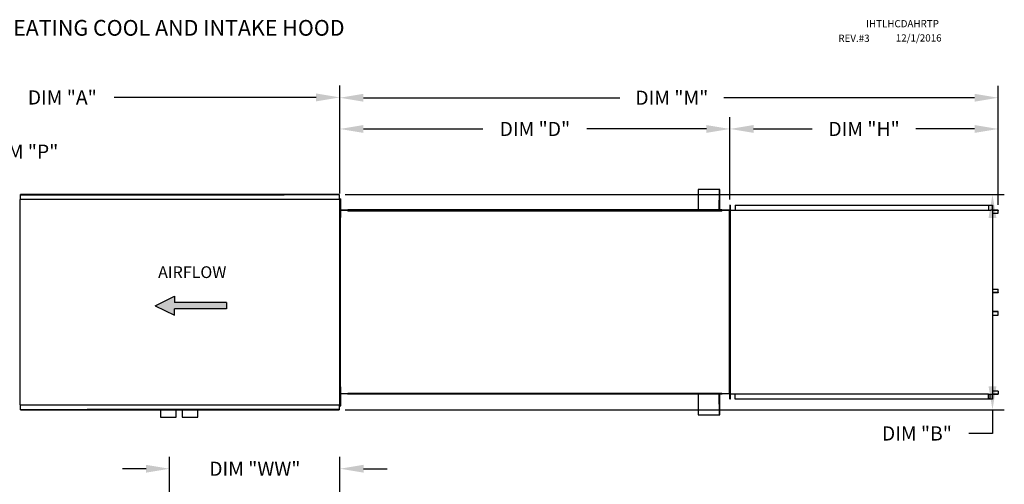
# Model space of a CAD drawing. Units: inches. Extents: x 0 to 243, y -172 to 0.
# Drawn here: x 110 to 235, y -59 to 0 of the extents above; entities that cross this region are included whole.
import ezdxf

# ---------------------------------------------------------------- set-up
doc = ezdxf.new("R2010")
doc.units = ezdxf.units.IN
doc.header["$LTSCALE"] = 4
doc.header["$MEASUREMENT"] = 0
doc.styles.add('BOLD', font='ROMAND')
doc.dimstyles.new('MOD', dxfattribs={"dimscale": 1.5, "dimtxt": 1.2, "dimasz": 2, "dimexe": 1, "dimexo": 0.5, "dimgap": 1, "dimtad": 0, "dimtih": 1, "dimtoh": 1, "dimdec": 4, "dimzin": 0, "dimdsep": 46, "dimtxsty": 'Standard', "dimcen": 0.09, "dimadec": 0, "dimazin": 0, "dimtfac": 1, "dimtdec": 4, "dimtix": 1, "dimtofl": 0, "dimtmove": 0, "dimatfit": 3, "dimfxl": 0, "dimtolj": 1, "dimtzin": 0, "dimarcsym": 0})

# ---------------------------------------------------------------- blocks, each defined once
blk = doc.blocks.new('*D8')
at = {"color": 0, "lineweight": -2}
for p, q in [((150.68, -22.08), (150.68, -12.37)), ((200.27, -22.82), (200.27, -12.37)), ((153.68, -13.87), (168.88, -13.87)), ((197.27, -13.87), (182.08, -13.87))]:
    blk.add_line(p, q, dxfattribs=at)
at = {"color": 0}
for points in [[(153.68, -13.37), (153.68, -14.37), (150.68, -13.87)], [(197.27, -13.37), (197.27, -14.37), (200.27, -13.87)]]:
    blk.add_solid(points, dxfattribs=at)
at = {"layer": 'DEFPOINTS', "color": 0}
for p in [(200.27, -13.87), (150.68, -22.83), (200.27, -23.57)]:
    blk.add_point(p, dxfattribs=at)
at = {"color": 0, "insert": (175.48, -13.87), "char_height": 1.8, "attachment_point": 5}
blk.add_mtext('\\A1;DIM "D"', dxfattribs=at)
blk = doc.blocks.new('*D9')
at = {"color": 0, "lineweight": -2}
for p, q in [((150.68, -22.08), (150.68, -8.4)), ((234.36, -23.5), (234.36, -8.4)), ((153.68, -9.9), (186.28, -9.9)), ((231.36, -9.9), (199.48, -9.9))]:
    blk.add_line(p, q, dxfattribs=at)
at = {"color": 0}
for points in [[(153.68, -9.4), (153.68, -10.4), (150.68, -9.9)], [(231.36, -9.4), (231.36, -10.4), (234.36, -9.9)]]:
    blk.add_solid(points, dxfattribs=at)
at = {"layer": 'DEFPOINTS', "color": 0}
for p in [(234.36, -9.9), (150.68, -22.83), (234.36, -24.25)]:
    blk.add_point(p, dxfattribs=at)
at = {"color": 0, "insert": (192.88, -9.9), "char_height": 1.8, "attachment_point": 5}
blk.add_mtext('\\A1;DIM "M"', dxfattribs=at)
blk = doc.blocks.new('*D10')
at = {"color": 0, "lineweight": -2}
for p, q in [((86.35, -27.87), (86.35, -15.26)), ((99.62, -27.87), (99.62, -15.26)), ((89.35, -16.76), (96.62, -16.76)), ((99.62, -16.76), (103.9, -16.76))]:
    blk.add_line(p, q, dxfattribs=at)
at = {"color": 0}
for points in [[(89.35, -16.26), (89.35, -17.26), (86.35, -16.76)], [(96.62, -16.26), (96.62, -17.26), (99.62, -16.76)]]:
    blk.add_solid(points, dxfattribs=at)
at = {"layer": 'DEFPOINTS', "color": 0}
for p in [(99.62, -16.76), (86.35, -28.62), (99.62, -28.62)]:
    blk.add_point(p, dxfattribs=at)
at = {"color": 0, "insert": (110.5, -16.76), "char_height": 1.8, "attachment_point": 5}
blk.add_mtext('\\A1;DIM "P"', dxfattribs=at)
blk = doc.blocks.new('*D11')
at = {"color": 0, "lineweight": -2}
for p, q in [((80.17, -21.46), (80.17, -8.36)), ((150.68, -22.08), (150.68, -8.36)), ((83.17, -9.86), (108.82, -9.86)), ((147.68, -9.86), (122.02, -9.86))]:
    blk.add_line(p, q, dxfattribs=at)
at = {"color": 0}
for points in [[(83.17, -9.36), (83.17, -10.36), (80.17, -9.86)], [(147.68, -9.36), (147.68, -10.36), (150.68, -9.86)]]:
    blk.add_solid(points, dxfattribs=at)
at = {"layer": 'DEFPOINTS', "color": 0}
for p in [(150.68, -9.86), (80.17, -22.21), (150.68, -22.83)]:
    blk.add_point(p, dxfattribs=at)
at = {"color": 0, "insert": (115.42, -9.86), "char_height": 1.8, "attachment_point": 5}
blk.add_mtext('\\A1;DIM "A"', dxfattribs=at)
blk = doc.blocks.new('*D17')
at = {"color": 0, "lineweight": -2}
for p, q in [((200.27, -22.82), (200.27, -12.37)), ((234.36, -23.5), (234.36, -12.37)), ((203.27, -13.87), (210.71, -13.87)), ((231.36, -13.87), (223.91, -13.87))]:
    blk.add_line(p, q, dxfattribs=at)
at = {"color": 0}
for points in [[(203.27, -13.37), (203.27, -14.37), (200.27, -13.87)], [(231.36, -13.37), (231.36, -14.37), (234.36, -13.87)]]:
    blk.add_solid(points, dxfattribs=at)
at = {"layer": 'DEFPOINTS', "color": 0}
for p in [(234.36, -13.87), (200.27, -23.57), (234.36, -24.25)]:
    blk.add_point(p, dxfattribs=at)
at = {"color": 0, "insert": (217.31, -13.87), "char_height": 1.8, "attachment_point": 5}
blk.add_mtext('\\A1;DIM "H"', dxfattribs=at)
blk = doc.blocks.new('*D18')
at = {"color": 0, "lineweight": -2}
for p, q in [((151.36, -22.21), (235.13, -22.21)), ((233.63, -25.21), (233.63, -46.58)), ((151.36, -49.58), (235.13, -49.58)), ((233.63, -49.58), (233.63, -52.58)), ((233.63, -52.58), (230.63, -52.58))]:
    blk.add_line(p, q, dxfattribs=at)
at = {"color": 0}
for points in [[(233.13, -25.21), (234.13, -25.21), (233.63, -22.21)], [(233.13, -46.58), (234.13, -46.58), (233.63, -49.58)]]:
    blk.add_solid(points, dxfattribs=at)
at = {"layer": 'DEFPOINTS', "color": 0}
for p in [(150.61, -22.21), (150.61, -49.58), (233.63, -49.58)]:
    blk.add_point(p, dxfattribs=at)
at = {"color": 0, "insert": (224.03, -52.58), "char_height": 1.8, "attachment_point": 5}
blk.add_mtext('\\A1;DIM "B"', dxfattribs=at)
blk = doc.blocks.new('*D23')
at = {"color": 0, "lineweight": -2}
for p, q in [((129.06, -89.88), (129.06, -55.57)), ((150.71, -69.16), (150.71, -55.57)), ((126.06, -57.07), (123.06, -57.07)), ((153.71, -57.07), (156.71, -57.07))]:
    blk.add_line(p, q, dxfattribs=at)
at = {"color": 0}
for points in [[(126.06, -56.57), (126.06, -57.57), (129.06, -57.07)], [(153.71, -56.57), (153.71, -57.57), (150.71, -57.07)]]:
    blk.add_solid(points, dxfattribs=at)
at = {"layer": 'DEFPOINTS', "color": 0}
for p in [(129.06, -57.07), (150.71, -69.91), (129.06, -90.63)]:
    blk.add_point(p, dxfattribs=at)
at = {"color": 0, "insert": (139.89, -57.07), "char_height": 1.8, "attachment_point": 5}
blk.add_mtext('\\A1;DIM "WW"', dxfattribs=at)

msp = doc.modelspace()

# ---------------------------------------------------------------- hatches: boundary and pattern name
at = {"linetype": 'Continuous'}
msp.add_hatch(color=256, dxfattribs=at).paths.add_polyline_path([(129.66388, -35.94709), (129.66388, -35.14907), (127.24161, -36.3461), (129.66388, -37.54313), (129.66388, -36.74511), (136.27474, -36.74511), (136.27474, -35.94709)])

# ---------------------------------------------------------------- linework, layer by layer
at = {"color": 7, "linetype": 'Continuous'}
for p, q in [((150.61283, -22.21245), (110.11189, -22.21245)), ((110.11189, -22.27357), (110.11189, -22.21245)), ((150.61283, -22.21245), (110.11189, -22.21245)), ((110.11189, -22.21245), (150.61283, -22.21245)), ((143.62863, -22.21245), (110.11189, -22.21245)), ((110.11189, -22.26126), (143.62863, -22.26126)), ((110.11189, -22.79866), (110.11189, -22.27357)), ((118.56605, -22.21245), (150.61283, -22.21245)), ((150.61283, -22.26126), (118.56605, -22.26126)), ((150.60883, -22.21245), (150.60883, -22.27357)), ((150.60883, -22.27357), (150.60883, -22.79866)), ((198.92571, -21.55587), (196.23757, -21.55587)), ((196.23757, -21.55587), (196.23757, -24.17259)), ((198.96539, -21.55587), (198.92571, -21.55587)), ((198.92571, -22.92143), (198.92571, -21.55587)), ((198.96539, -24.17259), (198.96539, -21.55587)), ((110.03994, -22.83464), (110.03994, -48.96052)), ((110.10689, -22.83464), (110.03994, -22.83464)), ((110.10789, -22.83464), (110.10689, -22.83464)), ((110.10789, -22.79866), (150.61283, -22.79866)), ((110.10789, -22.79866), (110.10789, -22.83464)), ((110.10789, -22.86562), (110.10789, -22.83464)), ((150.61283, -22.83464), (150.61283, -22.79866)), ((150.61283, -22.86562), (150.61283, -22.83464)), ((150.61383, -22.83464), (150.61283, -22.83464)), ((150.68078, -22.83464), (150.61383, -22.83464)), ((150.74609, -23.53606), (150.66629, -23.53606)), ((150.68078, -48.96052), (150.68078, -22.83464)), ((150.74609, -23.13705), (150.74609, -22.73804)), ((150.74609, -22.73804), (150.82988, -22.73804)), ((150.74609, -23.13705), (150.82988, -23.13705)), ((150.74609, -24.73308), (150.74609, -23.13705)), ((150.82988, -23.13705), (150.82988, -22.73804)), ((150.82988, -24.73308), (150.82988, -23.13705)), ((198.88603, -22.92143), (198.92571, -22.92143)), ((198.88603, -24.20433), (198.88603, -22.92143)), ((198.92571, -24.2202), (198.92571, -22.92143)), ((200.24829, -23.58272), (200.2721, -23.58272)), ((200.24829, -23.58272), (200.24829, -24.22351)), ((200.29428, -23.57356), (200.2705, -23.57356)), ((200.2721, -23.57356), (200.2721, -48.21365)), ((200.2721, -23.58272), (200.2721, -23.60653)), ((200.2721, -23.60653), (200.2721, -24.2202)), ((200.29428, -23.57356), (200.29428, -48.21365)), ((200.93104, -23.54978), (233.20351, -23.54978)), ((200.93104, -23.54978), (200.93104, -24.18654)), ((200.93104, -23.57356), (233.20351, -23.57356)), ((233.13232, -23.57356), (233.13232, -24.21032)), ((233.14537, -23.57356), (233.14537, -24.21032)), ((233.20351, -23.54978), (233.59902, -23.54978)), ((233.20351, -23.57356), (233.20351, -23.54978)), ((233.20351, -23.57356), (233.59902, -23.57356)), ((233.59902, -23.54978), (233.59902, -23.54978)), ((233.59902, -23.57356), (233.59902, -23.54978)), ((233.59902, -23.57356), (233.59902, -23.54978)), ((233.59902, -23.57356), (233.59902, -23.57356)), ((233.61025, -23.59404), (233.61025, -24.18985)), ((233.6233, -23.59404), (233.61025, -23.59404)), ((233.6233, -23.59404), (233.6233, -24.18985)), ((150.66629, -24.33408), (150.74609, -24.33408)), ((150.71972, -24.33408), (150.71972, -47.46109)), ((150.74609, -25.13209), (150.74609, -24.73308)), ((150.74609, -24.73308), (150.82988, -24.73308)), ((151.67925, -24.1964), (150.82988, -24.1964)), ((151.67925, -24.24401), (150.82988, -24.24401)), ((150.82988, -25.13209), (150.82988, -24.73308)), ((151.67925, -24.1964), (151.67925, -24.2288)), ((151.67925, -24.2288), (151.69116, -24.2288)), ((151.69116, -24.24401), (151.67925, -24.24401)), ((151.67925, -24.27641), (151.67925, -24.24401)), ((151.69116, -24.26782), (151.67925, -24.26782)), ((151.69116, -24.27641), (151.67925, -24.27641)), ((198.88603, -24.17259), (151.69116, -24.17259)), ((151.69116, -24.1964), (151.69116, -24.17259)), ((198.88603, -24.1964), (151.69116, -24.1964)), ((151.69116, -24.1964), (151.69116, -24.2169)), ((197.60313, -24.2169), (151.69116, -24.2169)), ((151.69116, -24.2202), (151.69116, -24.2169)), ((199.25636, -24.2202), (151.69116, -24.2202)), ((151.69116, -24.26451), (151.69116, -24.2202)), ((151.69116, -24.26451), (199.25636, -24.26451)), ((151.69116, -24.27641), (151.69116, -24.26451)), ((197.60313, -24.20433), (198.88603, -24.20433)), ((197.60313, -24.2202), (197.60313, -24.20433)), ((199.25636, -24.17259), (198.92571, -24.17259)), ((199.25636, -24.1964), (198.92571, -24.1964)), ((199.25636, -24.2169), (198.92571, -24.2169)), ((199.25636, -24.1964), (199.25636, -24.17259)), ((199.25636, -24.2169), (199.25636, -24.1964)), ((199.25636, -24.2169), (199.25636, -24.2202)), ((199.25636, -24.2202), (199.25636, -24.26451)), ((199.25636, -24.2288), (199.26826, -24.2288)), ((199.26826, -24.24401), (199.25636, -24.24401)), ((199.25636, -24.26451), (199.25636, -24.27641)), ((199.26826, -24.26782), (199.25636, -24.26782)), ((199.26826, -24.27641), (199.25636, -24.27641)), ((199.26826, -24.2288), (199.26826, -24.1964)), ((200.22779, -24.1964), (199.26826, -24.1964)), ((199.26826, -24.24401), (199.26826, -24.27641)), ((200.22779, -24.24401), (199.26826, -24.24401)), ((200.22779, -24.1964), (200.22779, -24.24401)), ((200.24829, -24.1964), (200.22779, -24.1964)), ((200.22779, -47.54321), (200.22779, -24.24401)), ((200.22779, -24.24401), (200.24829, -24.24401)), ((200.24829, -24.22351), (200.2721, -24.22351)), ((200.24829, -24.24401), (200.24829, -47.54321)), ((200.24829, -24.24401), (200.2721, -24.24401)), ((200.2721, -47.56701), (200.2721, -24.2202)), ((200.29428, -24.18654), (233.13232, -24.18654)), ((233.13232, -24.21032), (233.36852, -24.21032)), ((233.36852, -24.21032), (233.38839, -24.21032)), ((233.38839, -24.21032), (233.40825, -24.21032)), ((233.64199, -24.21032), (233.40825, -24.21032)), ((233.64199, -24.21032), (233.64199, -47.57689)), ((233.64199, -24.21032), (233.64927, -24.21032)), ((233.64927, -24.21032), (233.64927, -47.57689)), ((234.33356, -24.21032), (233.64927, -24.21032)), ((234.33356, -24.2341), (233.64927, -24.2341)), ((233.64927, -24.58881), (234.3448, -24.58881)), ((234.33356, -24.21032), (234.33356, -24.2341)), ((234.3448, -24.25458), (234.35785, -24.25458)), ((234.3448, -24.58881), (234.3448, -24.25458)), ((234.3448, -24.58881), (234.35785, -24.58881)), ((234.35785, -24.58881), (234.35785, -24.25458)), ((150.74609, -25.13209), (150.82988, -25.13209)), ((233.64927, -34.23169), (234.34664, -34.23169)), ((233.64927, -34.6475), (234.34664, -34.6475)), ((234.33538, -34.66798), (233.64927, -34.66798)), ((234.33538, -34.69176), (233.64927, -34.69176)), ((234.33538, -34.69176), (234.33538, -34.66798)), ((234.34664, -34.23169), (234.3597, -34.23169)), ((234.34664, -34.6475), (234.34664, -34.23169)), ((234.34664, -34.6475), (234.3597, -34.6475)), ((234.3597, -34.6475), (234.3597, -34.23169)), ((234.33538, -37.09546), (233.64927, -37.09546)), ((234.33538, -37.11924), (233.64927, -37.11924)), ((234.34664, -37.13972), (233.64927, -37.13972)), ((234.33538, -37.11924), (234.33538, -37.09546)), ((234.34664, -37.13972), (234.3597, -37.13972)), ((234.34664, -37.55553), (234.34664, -37.13972)), ((234.3597, -37.55553), (234.3597, -37.13972)), ((233.64927, -37.55553), (234.34664, -37.55553)), ((234.34664, -37.55553), (234.3597, -37.55553)), ((150.74609, -47.46109), (150.66629, -47.46109)), ((150.74609, -47.06208), (150.74609, -46.66307)), ((150.74609, -46.66307), (150.82988, -46.66307)), ((150.74609, -48.65811), (150.74609, -47.06208)), ((150.74609, -47.06208), (150.82988, -47.06208)), ((150.82988, -47.06208), (150.82988, -46.66307)), ((150.82988, -48.65811), (150.82988, -47.06208)), ((151.67925, -47.54321), (150.82988, -47.54321)), ((151.67925, -47.54321), (151.67925, -47.5108)), ((151.67925, -47.5108), (151.69116, -47.5108)), ((151.67925, -47.5194), (151.69116, -47.5194)), ((151.67925, -47.54321), (151.69116, -47.54321)), ((151.69116, -47.5108), (151.69116, -47.52271)), ((199.25636, -47.52271), (151.69116, -47.52271)), ((151.69116, -47.56701), (151.69116, -47.52271)), ((199.25636, -47.52271), (199.25636, -47.5108)), ((199.25636, -47.5108), (199.26826, -47.5108)), ((199.25636, -47.5194), (199.26826, -47.5194)), ((199.25636, -47.52271), (199.25636, -47.56701)), ((199.25636, -47.54321), (199.26826, -47.54321)), ((199.26826, -47.5108), (199.26826, -47.54321)), ((200.22779, -47.54321), (199.26826, -47.54321)), ((200.24829, -47.54321), (200.22779, -47.54321)), ((200.24829, -47.54321), (200.2721, -47.54321)), ((234.3448, -47.19841), (233.64927, -47.19841)), ((234.3448, -47.19841), (234.35785, -47.19841)), ((234.3448, -47.19841), (234.3448, -47.53264)), ((234.3448, -47.53264), (234.35785, -47.53264)), ((234.35785, -47.19841), (234.35785, -47.53264)), ((150.66629, -48.2591), (150.74609, -48.2591)), ((150.74609, -49.05712), (150.74609, -48.65811)), ((150.74609, -48.65811), (150.82988, -48.65811)), ((150.82988, -49.05712), (150.82988, -48.65811)), ((199.25636, -47.56701), (151.69116, -47.56701)), ((196.23757, -47.56701), (196.23757, -50.23135)), ((197.60313, -47.58288), (197.60313, -47.56701)), ((198.88603, -47.58288), (197.60313, -47.58288)), ((198.88603, -48.86579), (198.88603, -47.58288)), ((198.92571, -48.86579), (198.92571, -47.56701)), ((198.96539, -50.23135), (198.96539, -47.56701)), ((200.24829, -47.56371), (200.24829, -48.2045)), ((200.24829, -47.56371), (200.2721, -47.56371)), ((200.24829, -48.2045), (200.2721, -48.2045)), ((200.29428, -48.21365), (200.2705, -48.21365)), ((200.2721, -48.18069), (200.2721, -47.56701)), ((200.2721, -48.18069), (200.2721, -48.2045)), ((200.29428, -47.56657), (233.13232, -47.56657)), ((200.93104, -48.23743), (200.93104, -47.56657)), ((233.20351, -48.21365), (200.93104, -48.21365)), ((233.20351, -48.23743), (200.93104, -48.23743)), ((233.13232, -48.21365), (233.13232, -47.56657)), ((233.13232, -47.57689), (233.36852, -47.57689)), ((233.14537, -48.21365), (233.14537, -47.57689)), ((233.28458, -48.18723), (233.14537, -48.18723)), ((233.59902, -48.21365), (233.20351, -48.21365)), ((233.59902, -48.23743), (233.20351, -48.23743)), ((233.28458, -47.57689), (233.28458, -48.18723)), ((233.28458, -48.18723), (233.30198, -48.18723)), ((233.30198, -47.57689), (233.30198, -48.18723)), ((233.36852, -47.57689), (233.38839, -47.57689)), ((233.38839, -47.57689), (233.40825, -47.57689)), ((233.40825, -47.57689), (233.64199, -47.57689)), ((233.59902, -48.21365), (233.59902, -48.21365)), ((233.59902, -48.21365), (233.59902, -48.23743)), ((233.59902, -48.21365), (233.59902, -48.23743)), ((233.59902, -48.23743), (233.59902, -48.23743)), ((233.61025, -47.59737), (233.61025, -48.19318)), ((233.6233, -47.59737), (233.61025, -47.59737)), ((233.6233, -48.19318), (233.61025, -48.19318)), ((233.6233, -47.59737), (233.6233, -48.19318)), ((233.64927, -47.57689), (233.64199, -47.57689)), ((233.64927, -47.55311), (234.33356, -47.55311)), ((233.64927, -47.57689), (234.33356, -47.57689)), ((234.33356, -47.57689), (234.33356, -47.55311)), ((110.03994, -48.96052), (110.10689, -48.96052)), ((110.10789, -48.96052), (110.10689, -48.96052)), ((110.10789, -48.92954), (110.10789, -48.96052)), ((110.10789, -48.96052), (110.10789, -48.9965)), ((150.61283, -48.9965), (110.10789, -48.9965)), ((110.11189, -49.5216), (110.11189, -48.9965)), ((110.11189, -49.58271), (110.11189, -49.5216)), ((110.11189, -49.53391), (143.62863, -49.53391)), ((110.11189, -49.58271), (150.61283, -49.58271)), ((143.62863, -49.58271), (110.11189, -49.58271)), ((150.61283, -49.58271), (110.11189, -49.58271)), ((150.61283, -49.53391), (118.56605, -49.53391)), ((118.56605, -49.58271), (150.61283, -49.58271)), ((127.90778, -49.58271), (127.90778, -50.51383)), ((129.90639, -50.51383), (129.90639, -49.58271)), ((130.65587, -49.58271), (130.65587, -50.51383)), ((132.65448, -50.51383), (132.65448, -49.58271)), ((150.60883, -48.9965), (150.60883, -49.5216)), ((150.60883, -49.5216), (150.60883, -49.58271)), ((150.61283, -48.92954), (150.61283, -48.96052)), ((150.61283, -48.9965), (150.61283, -48.96052)), ((150.61383, -48.96052), (150.61283, -48.96052)), ((150.61383, -48.96052), (150.68078, -48.96052)), ((150.74609, -49.05712), (150.82988, -49.05712)), ((198.92571, -48.86579), (198.88603, -48.86579)), ((198.92571, -50.23135), (198.92571, -48.86579)), ((127.90778, -50.51383), (129.90639, -50.51383)), ((130.65587, -50.51383), (132.65448, -50.51383)), ((196.23757, -50.23135), (198.92571, -50.23135)), ((198.92571, -50.23135), (198.96539, -50.23135))]:
    msp.add_line(p, q, dxfattribs=at)
at = {"color": 7}
for p, q in [((127.24161, -36.3461), (129.66388, -35.14907)), ((129.66388, -35.14907), (129.66388, -35.94709)), ((136.27474, -35.94709), (129.66388, -35.94709)), ((136.27474, -35.94709), (136.27474, -36.74511)), ((127.24161, -36.3461), (129.66388, -37.54313)), ((129.66388, -37.54313), (129.66388, -36.74511)), ((136.27474, -36.74511), (129.66388, -36.74511))]:
    msp.add_line(p, q, dxfattribs=at)
at = {"color": 7, "linetype": 'Continuous', "flags": 128}
for points in [[(233.59902, -23.54978), (233.60375, -23.55063), (233.60831, -23.55315), (233.61251, -23.55724), (233.61619, -23.56275), (233.61921, -23.56945), (233.62145, -23.5771), (233.62283, -23.58541), (233.6233, -23.59404)], [(233.59902, -23.57356), (233.60121, -23.57396), (233.60332, -23.57512), (233.60526, -23.57701), (233.60696, -23.57956), (233.60836, -23.58266), (233.6094, -23.5862), (233.61004, -23.59005), (233.61025, -23.59404)], [(233.61025, -24.18985), (233.61072, -24.19848), (233.6121, -24.20678), (233.61301, -24.21032)], [(233.6233, -24.18985), (233.62352, -24.19384), (233.62416, -24.19768), (233.62519, -24.20122), (233.62659, -24.20433), (233.62829, -24.20687), (233.63024, -24.20876), (233.63235, -24.20993), (233.63454, -24.21032)], [(234.33356, -24.21032), (234.3383, -24.21117), (234.34286, -24.21369), (234.34705, -24.21778), (234.35073, -24.22329), (234.35375, -24.22999), (234.356, -24.23764), (234.35738, -24.24595), (234.35785, -24.25458)], [(234.33356, -24.2341), (234.33575, -24.2345), (234.33786, -24.23566), (234.3398, -24.23755), (234.34151, -24.2401), (234.34291, -24.2432), (234.34394, -24.24674), (234.34458, -24.25058), (234.3448, -24.25458)], [(234.3597, -34.6475), (234.35923, -34.65614), (234.35785, -34.66444), (234.3556, -34.67209), (234.35258, -34.6788), (234.34889, -34.6843), (234.34469, -34.68839), (234.34013, -34.69091), (234.33538, -34.69176)], [(234.34664, -34.6475), (234.34642, -34.6515), (234.34578, -34.65534), (234.34474, -34.65888), (234.34334, -34.66198), (234.34164, -34.66453), (234.33969, -34.66642), (234.33758, -34.66758), (234.33538, -34.66798)], [(234.3597, -37.13972), (234.35923, -37.13108), (234.35785, -37.12278), (234.3556, -37.11513), (234.35258, -37.10842), (234.34889, -37.10292), (234.34469, -37.09883), (234.34013, -37.09631), (234.33538, -37.09546)], [(234.34664, -37.13972), (234.34642, -37.13572), (234.34578, -37.13188), (234.34474, -37.12834), (234.34334, -37.12524), (234.34164, -37.12269), (234.33969, -37.1208), (234.33758, -37.11963), (234.33538, -37.11924)], [(234.3448, -47.53264), (234.34458, -47.53663), (234.34394, -47.54047), (234.34291, -47.54401), (234.34151, -47.54712), (234.3398, -47.54966), (234.33786, -47.55156), (234.33575, -47.55272), (234.33356, -47.55311)], [(234.35785, -47.53264), (234.35738, -47.54127), (234.356, -47.54957), (234.35375, -47.55723), (234.35073, -47.56393), (234.34705, -47.56944), (234.34286, -47.57353), (234.3383, -47.57604), (234.33356, -47.57689)], [(233.61025, -48.19318), (233.61004, -48.19717), (233.6094, -48.20101), (233.60836, -48.20455), (233.60696, -48.20766), (233.60526, -48.2102), (233.60332, -48.21209), (233.60121, -48.21326), (233.59902, -48.21365)], [(233.6233, -48.19318), (233.62283, -48.20181), (233.62145, -48.21011), (233.61921, -48.21776), (233.61619, -48.22447), (233.61251, -48.22997), (233.60831, -48.23406), (233.60375, -48.23658), (233.59902, -48.23743)], [(233.61301, -47.57689), (233.6121, -47.58043), (233.61072, -47.58874), (233.61025, -47.59737)], [(233.63454, -47.57689), (233.63235, -47.57729), (233.63024, -47.57845), (233.62829, -47.58034), (233.62659, -47.58289), (233.62519, -47.58599), (233.62416, -47.58953), (233.62352, -47.59338), (233.6233, -47.59737)]]:
    msp.add_lwpolyline(points, dxfattribs=at)
at = {"color": 7, "linetype": 'Continuous'}
for centre, radius, start, end in [((200.22779, -24.22351), 0.0205, 270, 0), ((200.22779, -24.22351), 0.04431, 332.4393969, 0), ((200.22779, -47.56371), 0.0205, 0, 90), ((200.22779, -47.56371), 0.04431, 0, 27.5606031)]:
    msp.add_arc(centre, radius, start, end, dxfattribs=at)

# ---------------------------------------------------------------- texts
at = {"style": 'BOLD'}
msp.add_text('%% MODULAR OUTDOOR DOWN DISCHARGE BLOWER-ROOF TOP PACKAGE WITH HEATING COOL AND INTAKE HOOD', height=2, dxfattribs=at).set_placement((3.72216, -2.01091))
at = {"color": 7}
for s, height, p in [('IHTLHCDAHRTP', 0.9140625, (217.569, -0.94129)), ('REV.#3', 0.914062, (214.04167, -2.792)), ('12/1/2016', 0.914062, (221.34135, -2.75341))]:
    msp.add_text(s, height=height, dxfattribs=at).set_placement(p)
at = {"color": 7, "linetype": 'Continuous'}
msp.add_text('AIRFLOW', height=1.496283, dxfattribs=at).set_placement((127.59538, -32.8252))

# ---------------------------------------------------------------- dimensions: what is measured, and where the dimension line sits
for base, p1, p2, text, picture, middle in [((150.68078, -9.862), (80.16601, -22.21245), (150.68078, -22.83464), 'DIM "A"', '*D11', (115.4234, -9.862)), ((129.06448, -57.07269), (150.71435, -69.90903), (129.06448, -90.63447), 'DIM "WW"', '*D23', (139.88942, -57.07269))]:
    dim = msp.add_linear_dim(base=base, p1=p1, p2=p2, text=text, dimstyle='MOD')
    dim.commit()
    dim.dimension.update_dxf_attribs({"geometry": picture, "text_midpoint": middle})
for base, p1, p2, text, picture, middle in [((234.35785, -9.90254), (150.68078, -22.83464), (234.35785, -24.25458), 'DIM "M"', '*D9', (192.87822, -9.90254)), ((200.2721, -13.87175), (150.68078, -22.83464), (200.2721, -23.57356), 'DIM "D"', '*D8', (175.47644, -13.87175)), ((234.35785, -13.87175), (200.2721, -23.57356), (234.35785, -24.25458), 'DIM "H"', '*D17', (217.31497, -13.87175)), ((99.62114, -16.76226), (86.34826, -28.62307), (99.62114, -28.62307), 'DIM "P"', '*D10', (110.49614, -16.76226))]:
    dim = msp.add_linear_dim(base=base, p1=p1, p2=p2, text=text, dimstyle='MOD')
    dim.commit()
    dim.dimension.update_dxf_attribs({"geometry": picture, "text_midpoint": middle, "dimtype": 160})
dim = msp.add_linear_dim(base=(233.63354, -49.58271), p1=(150.61283, -22.21245), p2=(150.61283, -49.58271), angle=90, text='DIM "B"', dimstyle='MOD')
dim.commit()
dim.dimension.update_dxf_attribs({"geometry": '*D18', "text_midpoint": (224.03354, -52.58271), "dimtype": 160})

doc.saveas('drawing.dxf')
